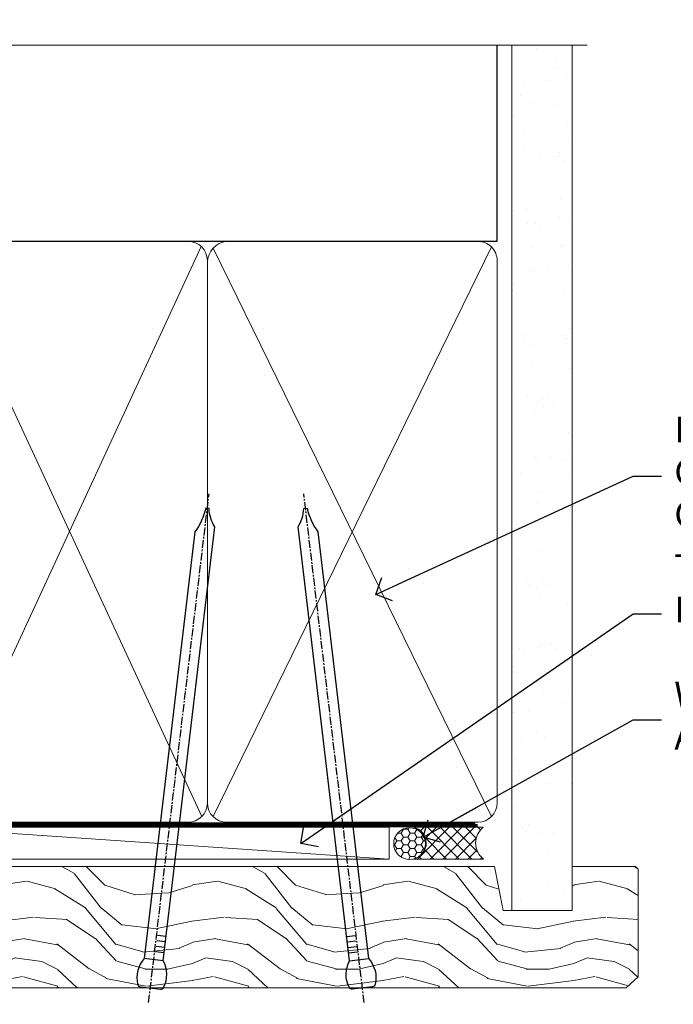
# Model space of a CAD drawing. Units: millimetres. Extents: x 0 to 223442, y -1005 to 1143.
# Drawn here: x 794 to 897, y 988 to 1143 of the extents above; entities that cross this region are included whole.
import ezdxf
from ezdxf import colors
from ezdxf.entities.mleader import LeaderData, LeaderLine
from ezdxf.math import Vec2, Vec3

# ---------------------------------------------------------------- set-up
doc = ezdxf.new("R2010")
doc.units = ezdxf.units.MM
doc.linetypes.add('CENTER', pattern=[2, 1.25, -0.25, 0.25, -0.25])
doc.linetypes.add('Dashed', pattern=[564.4444465637206, 282.2222232818604, -282.2222232818602])
doc.layers.add('Aluminium Systems Ltd Joinery Detail', color=7, linetype='Continuous')
doc.layers.add('Aluminium Systems Ltd Notes', color=7, linetype='Continuous')
doc.styles.get("Standard").update_dxf_attribs({"font": 'arial.ttf'})

# ---------------------------------------------------------------- blocks, each defined once
blk = doc.blocks.new('_Open90')
at = {"color": 0, "linetype": 'ByBlock', "lineweight": -2}
for p, q in [((-0.5, 0.5), (0, 0)), ((0, 0), (-2.439666651745029, 0)), ((0, 0), (-0.5, -0.5))]:
    blk.add_line(p, q, dxfattribs=at)
blk = doc.blocks.new('Nail 75 JH')
at = {"linetype": 'CENTER'}
blk.add_line((0, 2.300118051928621), (0, -78.25849807356508), dxfattribs=at)
for p, q in [((1.5, -4.488319011024487), (-1.5, -4.488319011024458)), ((1.499999999999886, -5.730112436134704), (0.1255879953777708, -5.730112436134732)), ((1.499999999999886, -6.600592455787137), (0.1255879953777708, -6.600592455787137)), ((1.499999999999886, -7.471072475439541), (0.1255879953777708, -7.471072475439541)), ((1.499999999999886, -8.341552495091946), (0.1255879953778276, -8.341552495091946))]:
    blk.add_line(p, q)
blk.add_lwpolyline([(-1.5, -4.488319011024458, -0.2475267649991796), (-2.057234792368547, -0.3562033463117587, -0.331135080274166), (-1.578358480166685, 0), (1.578358480166685, 0, -0.331135080274166), (2.057234792368547, -0.3562033463117587, -0.2475267649991796), (1.499999999999886, -4.488319011024487), (1.5, -73.20877276569331, 0.1245641564323093), (0.2845258915276077, -75.96790802185205), (-0.2515467734666004, -75.96790802185205, 0.1012549879648114), (-1.5, -72.05351818931658)], format="xyb", close=True)
blk = doc.blocks.new('Plywood Sheet CC AL35 Liner Awning')
at = {"layer": 'Aluminium Systems Ltd Joinery Detail', "lineweight": 5}
h = blk.add_hatch(dxfattribs=at)
h.set_pattern_fill('HONEY', color=256, scale=0.2211125000000359, angle=360, style=0)
h.set_pattern_definition([(0, (-467.4951966491889, -268.0209684003905), (1.053048281250171, 0.6079775633750983), [0.7020321875001139, -1.404064375000228]), (120, (-467.4951966491889, -268.0209684003905), (-1.053048155438884, 0.6079777812866397), [0.7020321875001022, -1.404064375000204]), (59.99999999999994, (-467.4951966491889, -268.0209684003905), (1.258112869470804e-07, 1.215955344661738), [-1.404064375000228, 0.7020321875001139])])
edge = h.paths.add_edge_path()
edge.add_arc((52.83475623939216, 2.930632996623899), 2.5, 180.0000000000001, 360.00000000000006, ccw=False)
edge.add_arc((52.83475623939216, 2.930632996623899), 2.5, 0, 180.0000000000001, ccw=False)
h = blk.add_hatch(dxfattribs=at)
h.set_pattern_fill('NET', color=256, scale=0.4422249999999999, angle=225, style=0)
h.set_pattern_definition([(315, (-1834.954448102441, 4373.742029692468), (-0.9928234407849511, -0.9928234407849515), []), (225, (-1834.954448102441, 4373.742029692468), (-0.9928234407849515, 0.9928234407849511), [])])
edge = h.paths.add_edge_path()
edge.add_line((64.43456022031728, 5.493939559482897), (53.69162340054049, 5.500494018389873))
edge.add_arc((52.85522487365483, 3.035632060506032), 2.602903564714436, 283.05461229937526, 431.25644836746125, ccw=False)
edge.add_line((53.4431679159095, 0.5), (64.47917578509782, 0.5))
edge.add_arc((66.38332191296081, 3.014180606625814), 3.153866927914105, 128.1626499734255, 232.8610770962096, ccw=False)
h = blk.add_hatch(dxfattribs=at)
h.set_pattern_fill('WOOD-3', color=256, scale=97.5, angle=30, style=0, pattern_type=2)
h.set_pattern_definition([(4.763599999999841, (490.7248856092245, -7171.838047056802), (-330.0000283895876, -29.9997459798375), [3.612479999999951, -357.6353699999959]), (348.6901, (494.3248856092239, -7171.538047056801), (120.0000225669286, -29.9999289648483), [4.58912999999999, -148.3814699999997]), (314.9999999999999, (498.8248856092239, -7172.438047056798), (-3.306523113702664e-14, -30.00000928346856), [3.39411, -39.03228]), (313.1523999999999, (501.2248856092245, -7174.838047056802), (420.0000850164654, -449.9999261252569), [6.579509999999999, -651.37185]), (347.0054000000001, (505.7248856092245, -7179.638047056803), (-270.0000230324819, 59.99992732735074), [4.002509999999999, -396.2474099999998]), (360, (509.624885609225, -7180.538047056801), (29.99999999999997, -30.00000000000003), [7.5, -22.5]), (9.462299999999765, (517.124885609225, -7180.538047056801), (-150.0000232108592, -29.99994417607295), [3.649649999999993, -178.8332099999998]), (5.710599999999713, (490.7248856092245, -7179.938047056798), (-269.9999827048756, -30.00003943998845), [3.014969999999958, -298.4813099999965]), (360, (493.7248856092245, -7179.638047056803), (29.99999999999997, -30.00000000000003), [4.5, -25.5]), (331.6992, (498.2248856092245, -7179.638047056803), (329.9998535928922, -180.0002662262795), [4.429439999999992, -438.5152499999991]), (307.8749999999999, (502.124885609225, -7181.7380470568), (-120.0000559467582, 149.9999729816166), [6.841049999999986, -335.2115699999996]), (320.7106, (506.3248856092239, -7187.138047056803), (180.0000191874755, -149.9999889572949), [4.263809999999983, -422.1163199999984]), (353.6597999999999, (509.624885609225, -7189.838047056802), (239.9999820781927, -30.00004736879107), [5.43324, -266.22831]), (11.88869999999988, (515.0248856092228, -7190.438047056798), (-419.9999190314803, -90.00031605746501), [5.82494999999993, -576.669689999991]), (6.709799999999706, (490.7248856092245, -7189.2380470568), (270.0000299325391, 29.99981643732056), [5.135159999999994, -508.3820999999996]), (356.6335, (495.8248856092239, -7188.638047056803), (479.999979659061, -30.00032890063538), [5.10881999999993, -505.7727899999929]), (326.3098999999999, (500.9248856092234, -7188.938047056798), (-59.99998673313475, 30.00004003521583), [5.408339999999997, -102.75822]), (312.5103999999999, (505.4248856092234, -7191.938047056798), (299.9997215504041, -330.0002602161362), [4.883640000000001, -483.48096]), (345.0686, (508.7248856092245, -7195.538047056801), (330.0000160477658, -89.99990861934462), [4.657259999999938, -461.0679899999938]), (360, (513.2248856092244, -7196.7380470568), (29.99999999999997, -30.00000000000003), [3.6, -26.4]), (12.99459999999981, (516.8248856092239, -7196.7380470568), (270.0000230324819, 59.99992732735004), [4.002509999999988, -396.2474099999986]), (360, (500.0248856092228, -7166.7380470568), (29.99999999999997, -30.00000000000003), [0, -30]), (136.8475999999999, (504.2248856092245, -7171.2380470568), (449.9999261252561, -420.0000850164664), [6.579509999999987, -651.3718499999991]), (153.4348999999999, (499.4248856092234, -7196.7380470568), (-29.99997473822719, 30.00003928189145), [2.683289999999973, -64.39874999999914]), (171.8698999999998, (497.0248856092228, -7195.538047056801), (-179.9999932938336, 29.99998067446644), [4.242629999999988, -207.8893799999995]), (203.1985999999998, (492.8248856092239, -7194.938047056798), (-149.9999919200123, -60.00003975794547), [2.284739999999974, -226.1884499999973]), (333.4349, (504.2248856092245, -7171.2380470568), (29.9999747382272, -30.00003928189145), [3.354089999999999, -63.72794999999999]), (353.2901999999999, (507.2248856092245, -7172.7380470568), (-270.0000299325392, 29.99981643732125), [5.135160000000001, -508.3821000000002]), (10.12469999999981, (512.3248856092239, -7173.338047056802), (509.9999636894718, 90.00025765850859), [8.532869999999988, -844.7548799999987]), (10.30479999999971, (490.7248856092245, -7168.538047056801), (180.0000288254371, 29.99984626607953), [3.354089999999962, -332.0560799999968]), (344.4759, (494.0248856092228, -7167.938047056798), (-330.0000307388759, 89.99993332816857), [5.604449999999995, -554.8417799999994]), (317.1211, (499.4248856092234, -7169.438047056798), (-390.0000237882238, 359.9999925974296), [5.731499999999948, -567.4176899999934]), (325.3047999999999, (503.624885609225, -7173.338047056802), (299.9998277696255, -210.000258287834), [4.743419999999994, -469.5982199999992]), (350.5377, (507.5248856092228, -7176.038047056801), (150.0000232108592, -29.99994417607323), [5.474489999999999, -177.0084]), (6.581899999999838, (512.9248856092233, -7176.938047056798), (-510.0000431378999, -59.99960101098861), [7.851749999999991, -777.3233999999989]), (8.130099999999889, (490.7248856092245, -7176.038047056801), (-179.9999932938336, -29.99998067446629), [4.242629999999994, -207.8893799999996]), (348.6901, (494.9248856092234, -7175.438047056798), (120.0000225669286, -29.9999289648483), [4.58912999999999, -148.3814699999997]), (317.4895999999999, (499.4248856092234, -7176.338047056802), (-330.0002602161357, 299.9997215504046), [4.88364, -483.4809599999999]), (314.9999999999999, (503.0248856092228, -7179.638047056803), (-3.306523113702664e-14, -30.00000928346856), [5.51544, -36.91098]), (342.646, (506.9248856092234, -7183.538047056801), (-390.0000605729049, 119.999835067774), [5.028929999999935, -497.8627199999934]), (3.366499999999665, (511.7248856092245, -7185.038047056801), (-479.999979659061, -30.00032890063396), [5.108819999999988, -505.7727899999987]), (17.10269999999988, (516.8248856092239, -7184.7380470568), (300.0000519287099, 89.99986480290859), [4.080449999999997, -403.9636799999997]), (8.746199999999785, (490.7248856092245, -7183.538047056801), (209.9999800906905, 30.00012591172568), [3.945869999999959, -390.6425099999947]), (345.0686, (494.624885609225, -7182.938047056798), (330.0000160477658, -89.99990861934462), [4.657259999999938, -461.0679899999938]), (327.9946, (499.124885609225, -7184.138047056803), (-149.9999683436264, 90.000033161331), [5.66039999999999, -277.3590599999995]), (310.1009, (503.9248856092234, -7187.138047056803), (-329.9999417935546, 390.0000578863894), [7.451849999999999, -737.7326999999999]), (344.0546, (508.7248856092245, -7192.838047056802), (-120.0000037995646, 29.99999667889151), [4.368060000000001, -214.03524]), (6.008999999999807, (512.9248856092233, -7194.038047056801), (299.9999925271812, 29.99997952445504), [5.731499999999953, -567.4176899999941]), (23.19859999999978, (518.624885609225, -7193.438047056798), (149.9999919200123, 60.00003975794549), [2.284739999999997, -226.1884499999996]), (9.462299999999765, (490.7248856092245, -7192.538047056801), (-150.0000232108592, -29.99994417607295), [3.649649999999993, -178.8332099999998]), (349.9919999999998, (494.3248856092239, -7191.938047056798), (329.9999866372434, -60.00010416469986), [5.178809999999979, -512.7014999999974]), (322.5946, (499.4248856092234, -7192.838047056802), (389.9997739494009, -300.000298578452), [6.42026999999999, -635.6077499999994]), (330.9453999999999, (504.5248856092228, -7166.7380470568), (210.0000115370904, -120.0000008159787), [3.08868, -305.78022]), (349.2156999999999, (507.2248856092245, -7168.2380470568), (-479.999985110828, 90.00001649037998), [6.41327999999999, -634.9134899999992]), (7.124999999999709, (513.5248856092228, -7169.438047056798), (-210.0000113953586, -29.99994845681877), [7.256039999999998, -234.6117])])
h.paths.add_polyline_path([(88.78572596992967, -18.01406915317239), (86.90638799909198, -19.78105676352425), (-22.94999955180981, -19.78105676352425), (-22.95000065735428, -0.6998236524850654), (66.16672684808645, -0.6998236524850654), (67.5300848675472, -7.554294866949931), (78.4110097473224, -7.573135174356139), (78.4110097473224, -0.6998236524850654), (88.34838450015218, -0.6998236524850654), (88.78572596992785, -1.116217091985163)])
blk.add_line((-24.29562078165532, 5.500494018389873), (49.63578624790011, 0.5), dxfattribs=at)
for points in [[(-24.29562078165532, 5.500494018389873), (49.63578624789193, 5.500494018389873), (49.63578624790011, 0.5), (-24.29562078165941, 0.5)], [(88.34838450015218, -0.6998236524850654), (78.4110097473224, -0.6998236524850654), (78.4110097473224, -7.573135174357958), (67.5338322148466, -7.573135174357958), (66.16672684808645, -0.6998236524850654), (-22.95000065735428, -0.6998236524850654), (-22.94999955180981, -19.78105676352425), (86.90638799909198, -19.78105676352425), (88.78572596992967, -18.01406915317239), (88.78572596992785, -1.116217091985163)]]:
    blk.add_lwpolyline(points, close=True, dxfattribs=at)
blk.add_lwpolyline([(53.41781729646277, 5.505638252505378), (64.43456022031728, 5.493939559482897, 0.4915106188759529), (64.47917578509782, 0.5), (53.4431679159095, 0.5, 0.8101017670941715)], format="xyb", close=True, dxfattribs=at)
at = {"layer": 'Aluminium Systems Ltd Joinery Detail', "lineweight": 5, "ltscale": 0.12}
blk.add_circle((52.83475623939216, 2.930632996623899), 2.5, dxfattribs=at)
at = {"layer": 'Aluminium Systems Ltd Joinery Detail', "xscale": -0.9999999999999998, "rotation": 173.2316767257846}
blk.add_blockref('Nail 75 JH', (12.06952412462579, -19.78999985967312), dxfattribs=at)
at = {"layer": 'Aluminium Systems Ltd Joinery Detail', "rotation": 186.7683232742154}
blk.add_blockref('Nail 75 JH', (45.41954839638584, -19.78999985967312), dxfattribs=at)
blk = doc.blocks.new('90mm Framing Head CC')
at = {"layer": 'Aluminium Systems Ltd Joinery Detail'}
h = blk.add_hatch(dxfattribs=at)
h.set_pattern_fill('AR-SAND', color=0, scale=0.15)
h.set_pattern_definition([(37.50000000000001, (61.66049999999956, 88.74500000000046), (-0.2400046943976069, 7.341198559940135), [0, -5.791200000000001, 0, -6.476999999999999, 0, -6.191249999999999]), (7.499999999999991, (61.66049999999956, 88.74500000000046), (6.74284924707004, 10.75237650852531), [0, -3.124199999999989, 0, -5.219699999999978, 0, -2.000249999999989]), (327.5, (56.97419999999948, 88.74500000000046), (11.86488555362187, 0.02155777017818536), [0, -1.905, 0, -6.858, 0, -8.9535]), (317.5, (56.97419999999948, 88.74500000000046), (11.45334678708446, 3.343939848858243), [0, -0.9524999999999999, 0, -4.495799999999999, 0, -5.1435])])
h.paths.add_polyline_path([(180.6136284965058, 88.77083214757897), (171.1136391138482, 88.77083214757897), (171.1136391138488, -47.32775725855242), (180.6136284965063, -47.32775725855242)])
at = {"layer": 'Aluminium Systems Ltd Joinery Detail', "color": 0}
for p, q in [((168.8134264280377, 57.89869373908152), (168.8134264280376, 88.77083214757897)), ((79.90872482396975, 57.89869373908152), (168.8134264280374, 57.89869373908152))]:
    blk.add_line(p, q, dxfattribs=at)
at = {"layer": 'Aluminium Systems Ltd Joinery Detail', "color": 0, "linetype": 'Dashed'}
blk.add_line((79.90702482397342, 57.89869373908152), (79.9070248239733, 87.85823313036201), dxfattribs=at)
at = {"layer": 'Aluminium Systems Ltd Joinery Detail', "color": 0, "lineweight": 5}
for p, q in [((80.79699455334861, -32.57602347560749), (122.244289406273, 57.10360253296733)), ((80.79699455334861, 57.00872400970513), (122.3435558966332, -32.5760234756093)), ((124.1251953553808, -32.57602347560749), (167.9234566986624, 57.00872400970741)), ((124.156780866489, 56.83465201547335), (167.9234566986624, -32.57602347560749))]:
    blk.add_line(p, q, dxfattribs=at)
at = {"layer": 'Aluminium Systems Ltd Joinery Detail', "color": 0, "linetype": 'Continuous', "lineweight": 5, "ltscale": 0.12}
blk.add_lwpolyline([(182.9879480272294, 88.77083214757897), (90.07936763175945, 88.77083214757897), (89.17565722327396, 85.33692842854236), (87.90906395990584, 92.75495333630408), (86.87170076539456, 88.77083214757897), (12.7762905931898, 88.77083214757897)], dxfattribs=at)
at = {"layer": 'Aluminium Systems Ltd Joinery Detail', "color": 0, "lineweight": 5, "elevation": 1.000000000000014}
blk.add_lwpolyline([(171.1136391138482, 88.77083214757897), (171.1136391138488, -47.32775725855242), (180.6136284965063, -47.32775725855242), (180.6136284965058, 88.77083214757897)], dxfattribs=at)
at = {"layer": 'Aluminium Systems Ltd Joinery Detail', "color": 0, "linetype": 'Dashed', "lineweight": 5, "ltscale": 0.01, "const_width": 0.25, "elevation": 0.25}
blk.add_lwpolyline([(79.76741611105064, 88.09570524321919), (79.76838801660631, -30.42770456154437, 0.4175702237706115), (82.91930208207407, -33.61188268707599), (165.3356062361571, -33.6039375219865, 0.8591327104487766), (165.4728671864981, -33.94403179512517, 0.00905533045714731)], format="xyb", dxfattribs=at)
at = {"layer": 'Aluminium Systems Ltd Joinery Detail', "color": 0, "linetype": 'CENTER', "lineweight": 5, "ltscale": 3, "const_width": 0.5, "elevation": 0.5}
blk.add_lwpolyline([(79.36830193081079, 82.75883188046976), (79.36883064616336, -30.42744648484802, 0.4209157528546889), (82.93271877258235, -33.99656746675862), (165.7748797079018, -33.99656746675862)], format="xyb", dxfattribs=at)
at = {"layer": 'Aluminium Systems Ltd Joinery Detail', "color": 0, "lineweight": 5}
blk.add_lwpolyline([(79.90702482397336, -28.31915385572245), (79.90702482397336, 54.86014701894567, -0.4142135623730941), (82.9455715441083, 57.89869373908152), (120.1949789058728, 57.89869373908152, -0.4142135623730958), (123.2335256260087, 54.86014701894567), (123.2335256260087, -28.31915385572245), (123.2335256260082, -30.42744648484802, -0.4142135623730958), (120.1949789058728, -33.46599320498387), (82.9455715441083, -33.46599320498387, -0.4142135623730941), (79.9070248239729, -30.42744648484802)], format="xyb", close=True, dxfattribs=at)
for points in [[(168.8134264280378, -28.5274391957231), (168.8134264280377, 54.86014701894703, 0.4142135623732923), (165.774879707902, 57.89869373908152), (126.2737723461404, 57.89869373908152, 0.3681854241386793), (123.2352256260055, 54.65186167894592), (123.2352256260055, -28.5274391957231)], [(168.8134264280378, 52.7518543898201), (168.8134264280378, -30.42744648484802, -0.4142135623730958), (165.7748797079024, -33.46599320498387), (126.2737723461409, -33.46599320498387, -0.4142135623730941), (123.2352256260055, -30.42744648484802), (123.2352256260055, 52.75185438982101)]]:
    blk.add_lwpolyline(points, format="xyb", dxfattribs=at)
blk = doc.blocks.new('Liner Head Text AL35')
at = {"layer": 'Aluminium Systems Ltd Notes', "color": 3, "lineweight": 5, "ltscale": 0.12}
ml = blk.add_multileader_mtext('Standard', dxfattribs=at)
ml.set_content('FIXINGS 150 FROM CORNERS AND 450 CENTRES', color=3)
ml.set_leader_properties(color=8)
ml.set_arrow_properties(name='OPEN90')
ml.build(insert=Vec2(0, 0))
ml.multileader.update_dxf_attribs({"text_left_attachment_type": 2, "text_right_attachment_type": 2})
ctx = ml.context
ctx.base_point, ctx.plane_origin = Vec3(14.19518965898476, 72.99658405795572, -1.000000000000014), Vec3(-210.3718602345575, -58.0415211225004, -1.000000000000014)
ctx.left_attachment, ctx.right_attachment = 2, 2
notes = []
notes.append((ctx, [(0, (1, 1, 0), (9.730354156774865, 72.99658405795572, -1.000000000000014), (1, 0), 4.464835502209894, [(0, [(-30.7742712718582, 54.38472543850003, -1.000000000000014)], 0, [])])]))
ctx.mtext.insert, ctx.mtext.width, ctx.mtext.line_spacing_style, ctx.mtext.flow_direction = Vec3(16.19518965898487, 82.3299173912892, -1.000000000000014), 55.16606061165112, 2, 5
ml = blk.add_multileader_mtext('Standard', dxfattribs=at)
ml.set_content('TEMPORARY FLAT PACKERS REMOVED FROM HEAD AFTER FIXING', color=3)
ml.set_leader_properties(color=8)
ml.set_arrow_properties(name='OPEN90')
ml.build(insert=Vec2(0, 0))
ml.multileader.update_dxf_attribs({"text_left_attachment_type": 2, "text_right_attachment_type": 2})
ctx = ml.context
ctx.base_point, ctx.plane_origin = Vec3(14.19518965898476, 51.35635006022221, -1.000000000000014), Vec3(-133.2863188025362, 168.9020168785873, -1.000000000000014)
ctx.left_attachment, ctx.right_attachment = 2, 2
notes.append((ctx, [(0, (1, 1, 0), (9.730354156774865, 51.35635006022221, -1.000000000000014), (1, 0), 4.464835502209894, [(0, [(-42.57162787507013, 15.21955316024923, -1.000000000000014)], 0, [])])]))
ctx.mtext.insert, ctx.mtext.width, ctx.mtext.defined_height, ctx.mtext.line_spacing_style, ctx.mtext.flow_direction = Vec3(16.19518965898476, 60.68968339355554, -1.000000000000014), 101.6537517503709, 9.448686068864237, 2, 5
ml = blk.add_multileader_mtext('Standard', dxfattribs=at)
ml.set_content('WATER RESISTANT\\PAIRSEAL ON PEF ROD', color=3)
ml.set_leader_properties(color=8)
ml.set_arrow_properties(name='OPEN90')
ml.build(insert=Vec2(0, 0))
ml.multileader.update_dxf_attribs({"text_left_attachment_type": 2, "text_right_attachment_type": 2})
ctx = ml.context
ctx.base_point, ctx.plane_origin = Vec3(14.19518965898476, 34.64665442085879, -1.000000000000014), Vec3(-144.9782377858878, 3.254790904285983, -1.000000000000014)
ctx.left_attachment, ctx.right_attachment = 2, 2
notes.append((ctx, [(0, (1, 1, 0), (9.730354156774865, 34.64665442085879, -1.000000000000014), (1, 0), 4.464835502209894, [(0, [(-23.3218422455252, 16.19505848051904, -1.000000000000014)], 0, [])])]))
ctx.mtext.insert, ctx.mtext.width, ctx.mtext.line_spacing_style, ctx.mtext.flow_direction = Vec3(16.19518965898465, 40.64665442085879, -1.000000000000014), 79.86544210516695, 2, 5
for ctx, leaders in notes:
    for number, flags, end, landing, length, lines in leaders:
        leader = LeaderData()
        leader.index, (leader.has_last_leader_line, leader.has_dogleg_vector, leader.attachment_direction) = number, flags
        leader.last_leader_point, leader.dogleg_vector, leader.dogleg_length = Vec3(end), Vec3(landing), length
        for number, points, colour, breaks in lines:
            line = LeaderLine()
            line.index, line.vertices, line.color, line.breaks = number, Vec3.list(points), colors.encode_raw_color(colour), breaks
            leader.lines.append(line)
        ctx.leaders.append(leader)

msp = doc.modelspace()

# ---------------------------------------------------------------- block references
at = {"layer": 'Aluminium Systems Ltd Joinery Detail', "color": 0, "linetype": 'Dashed'}
msp.add_blockref('90mm Framing Head CC', (699.9999999999973, 1049.999977675354), dxfattribs=at)
at = {"layer": 'Aluminium Systems Ltd Joinery Detail', "linetype": 'Dashed'}
msp.add_blockref('Liner Head Text AL35', (880.4897206648468, 997.9688078022955, 1), dxfattribs=at)
at = {"layer": 'Aluminium Systems Ltd Joinery Detail'}
msp.add_blockref('Plywood Sheet CC AL35 Liner Awning', (802.2043187491759, 1010.245009376951, 1.000000000000014), dxfattribs=at)

doc.saveas('drawing.dxf')
